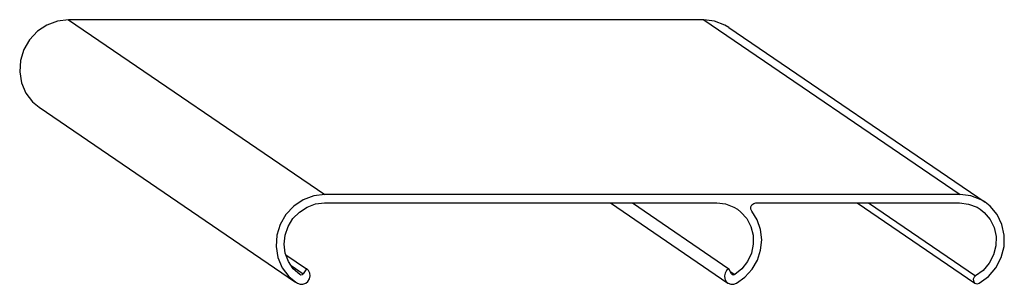
# Model space of a CAD drawing. Units: millimetres. Extents: x 354.9 to 452.8, y 288.9 to 315.2.
import ezdxf

# ---------------------------------------------------------------- set-up
doc = ezdxf.new("R2010")
doc.units = ezdxf.units.MM

msp = doc.modelspace()

# ---------------------------------------------------------------- linework, layer by layer
at = {"color": 7, "linetype": 'Continuous'}
for p, q in [((422.884, 315.173), (359.713, 315.173)), ((425.371, 314.412), (450.86, 297.048)), ((356.795, 306.479), (382.283, 289.114)), ((448.373, 297.808), (385.202, 297.808)), ((385.163, 296.971), (424.187, 296.971)), ((413.599, 296.971), (425.285, 289.009)), ((415.795, 296.971), (425.386, 290.437)), ((428.073, 296.971), (448.335, 296.971)), ((438.158, 296.971), (449.861, 288.998)), ((381.336, 291.821), (383.368, 290.437)), ((382.715, 289.849), (382.712, 289.851)), ((383.368, 290.437), (383.059, 289.932)), ((383.404, 290.413), (383.368, 290.437)), ((425.648, 289.932), (425.386, 290.437)), ((425.723, 289.848), (425.648, 289.932)), ((382.281, 289.116), (382.481, 288.987))]:
    msp.add_line(p, q, dxfattribs=at)
at = {"color": 9, "linetype": 'Continuous'}
for p, q in [((359.713, 315.173), (385.202, 297.808)), ((422.884, 315.173), (448.373, 297.808)), ((439.257, 296.971), (449.911, 289.712)), ((381.854, 290.754), (383.059, 289.932)), ((425.527, 290.165), (425.988, 289.851))]:
    msp.add_line(p, q, dxfattribs=at)
at = {"color": 7, "linetype": 'Continuous'}
for points in [[(359.713, 315.173), (358.614, 315.039), (357.564, 314.647), (356.624, 314.018), (355.845, 313.187), (355.273, 312.202), (354.939, 311.118), (354.861, 309.996), (355.045, 308.899), (355.48, 307.89), (356.141, 307.024), (356.792, 306.481)], [(425.371, 314.412), (424.985, 314.647), (423.971, 315.039), (422.884, 315.173)], [(385.202, 297.808), (384.102, 297.674), (383.053, 297.282), (382.113, 296.653), (381.334, 295.823), (380.762, 294.838), (380.427, 293.753), (380.35, 292.631), (380.534, 291.535), (380.969, 290.525), (381.63, 289.66), (382.281, 289.116)], [(450.859, 297.048), (450.474, 297.282), (449.46, 297.674), (448.373, 297.808)], [(382.712, 289.851), (382.067, 290.436), (381.579, 291.162), (381.274, 291.991), (381.166, 292.878), (381.264, 293.776), (381.56, 294.637), (382.04, 295.414), (382.677, 296.067), (383.438, 296.56), (384.282, 296.867), (385.163, 296.971)], [(424.187, 296.971), (425.059, 296.867), (425.874, 296.56), (426.233, 296.345)], [(427.669, 296.158), (427.577, 296.355), (427.582, 296.578), (427.682, 296.78), (427.858, 296.92), (428.073, 296.971)], [(448.335, 296.971), (449.229, 296.861), (450.063, 296.538), (450.381, 296.345)], [(450.289, 288.987), (451.201, 289.66), (451.941, 290.525), (452.468, 291.535), (452.752, 292.631), (452.777, 293.753), (452.542, 294.838), (452.059, 295.823), (451.357, 296.653), (450.859, 297.048)], [(426.233, 296.345), (426.59, 296.067), (427.168, 295.414), (427.577, 294.637), (427.795, 293.776), (427.81, 292.878), (427.622, 291.991), (427.241, 291.162), (426.686, 290.436), (425.988, 289.851)], [(426.141, 288.987), (426.987, 289.6), (427.691, 290.38), (428.218, 291.289), (428.543, 292.285), (428.651, 293.318), (428.535, 294.341), (428.203, 295.303), (427.669, 296.158)], [(450.381, 296.345), (450.79, 296.021), (451.368, 295.337), (451.765, 294.526), (451.959, 293.634), (451.939, 292.711), (451.705, 291.808), (451.271, 290.978), (450.662, 290.265), (449.911, 289.712)], [(382.481, 288.987), (382.744, 288.887), (383.029, 288.887), (383.302, 288.987), (383.529, 289.174), (383.683, 289.426), (383.745, 289.712), (383.709, 289.998), (383.578, 290.25), (383.404, 290.413)], [(383.059, 289.932), (382.962, 289.839), (382.834, 289.809), (382.715, 289.849)], [(425.386, 290.437), (425.159, 290.25), (425.005, 289.998), (424.942, 289.712), (424.979, 289.426), (425.11, 289.174), (425.285, 289.009)], [(425.988, 289.851), (425.863, 289.809), (425.737, 289.839), (425.723, 289.848)], [(425.285, 289.009), (425.32, 288.987), (425.583, 288.887), (425.868, 288.887), (426.141, 288.987)], [(449.911, 289.712), (449.772, 289.585), (449.697, 289.412), (449.702, 289.226), (449.786, 289.065), (449.861, 288.998)], [(449.861, 288.998), (449.932, 288.96), (450.112, 288.932), (450.289, 288.987)]]:
    msp.add_lwpolyline(points, dxfattribs=at)

doc.saveas('drawing.dxf')
